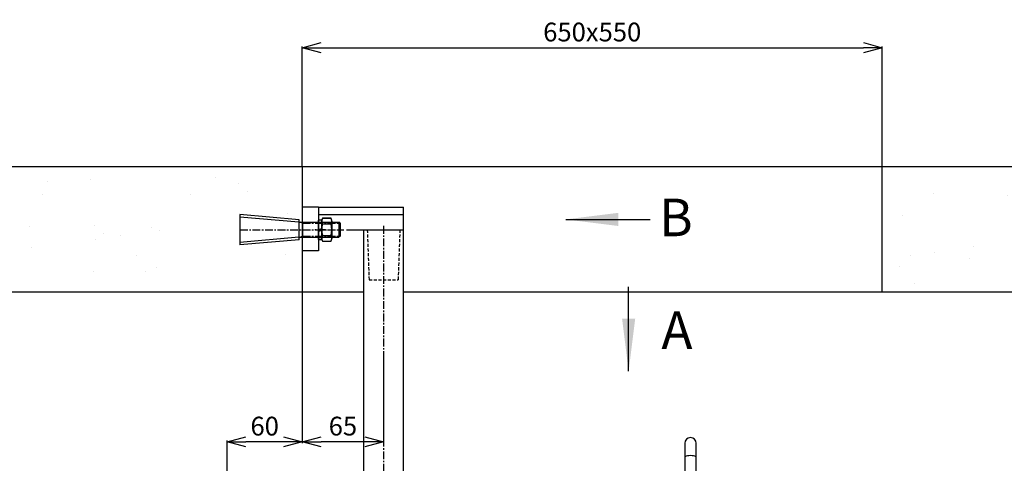
# Model space of a CAD drawing. Extents: x -981 to 2872, y 43 to 5472.
# Drawn here: x 435 to 1222, y 1761 to 2116 of the extents above; entities that cross this region are included whole.
import ezdxf

# ---------------------------------------------------------------- set-up
doc = ezdxf.new("R2010")
doc.units = 0
doc.header["$LTSCALE"] = 10
doc.header["$MEASUREMENT"] = 0
for name, pattern in [('PLNÁ', [0]), ('SKRYTÁ', [0.375, 0.25, -0.125]), ('STŘEDOVÁ1', [1, 0.625, -0.125, 0.125, -0.125])]:
    doc.linetypes.add(name, pattern=pattern)
doc.layers.get('0').update_dxf_attribs({"color": 6, "linetype": 'PLNÁ'})
for name, color, linetype in [('1', 7, 'PLNÁ'), ('3', 3, 'SKRYTÁ'), ('5', 4, 'STŘEDOVÁ1'), ('8', 4, 'PLNÁ'), ('9', 4, 'PLNÁ')]:
    doc.layers.add(name, color=color, linetype=linetype)
doc.layers.get('0').off()
doc.styles.get("Standard").update_dxf_attribs({"font": 'simplex'})
doc.dimstyles.new('muj styl', dxfattribs={"dimtxt": 3.5, "dimasz": 3, "dimexe": 1, "dimexo": 0, "dimgap": 1.5, "dimtad": 1, "dimzin": 9, "dimtxsty": 'Standard', "dimblk": 'OPEN30', "dimcen": 0, "dimclrd": 4, "dimclre": 4, "dimclrt": 3, "dimaunit": 1, "dimadec": 0, "dimazin": 0, "dimtfac": 0.6, "dimtmove": 0, "dimatfit": 0, "dimldrblk": 'PRCLFILL', "dimfxl": 1, "dimtolj": 1, "dimarcsym": 0})

# ---------------------------------------------------------------- blocks, each defined once
blk = doc.blocks.new('_Open30')
at = {"color": 0, "linetype": 'ByBlock', "lineweight": -2}
for p, q in [((-1, 0.267949), (0, 0)), ((0, 0), (-1, -0.267949)), ((0, 0), (-1, 0))]:
    blk.add_line(p, q, dxfattribs=at)
blk = doc.blocks.new('*D154')
at = {"layer": '8', "color": 4, "linetype": 'Continuous', "lineweight": -2, "transparency": 16777216}
for p, q in [((660.82, 1998.32), (660.82, 2094.2)), ((675.82, 2093.2), (1109.22, 2093.2)), ((1124.22, 1998.32), (1124.22, 2094.2))]:
    blk.add_line(p, q, dxfattribs=at)
at = {"layer": '8', "color": 4, "lineweight": -2, "transparency": 16777216, "xscale": 15, "yscale": 15, "zscale": 15, "rotation": 180}
blk.add_blockref('_Open30', (660.82, 2093.2), dxfattribs=at)
at = {"layer": '8', "color": 4, "lineweight": -2, "transparency": 16777216, "xscale": 15, "yscale": 15, "zscale": 15}
blk.add_blockref('_Open30', (1124.22, 2093.2), dxfattribs=at)
at = {"layer": '8', "color": 3, "transparency": 16777216, "insert": (892.52, 2105.7), "char_height": 15, "attachment_point": 5}
blk.add_mtext('\\A1;650x550', dxfattribs=at)
blk = doc.blocks.new('PRCLFILL')
at = {"ltscale": 20}
for p, q in [((-1, 0.167), (0, 0)), ((-1, -0.167), (-1, 0.167)), ((0, 0), (-1, -0.167))]:
    blk.add_line(p, q, dxfattribs=at)
at = {"color": 0, "ltscale": 20}
for p, q in [((-1, 0.146), (-0.873, 0.146)), ((-1, 0.096), (-0.573, 0.096)), ((-1, 0.046), (-0.273, 0.046)), ((-1, -0.004), (-0.027, -0.004)), ((-1, -0.054), (-0.327, -0.054)), ((-1, -0.104), (-0.627, -0.104)), ((-1, -0.154), (-0.927, -0.154))]:
    blk.add_line(p, q, dxfattribs=at)
blk = doc.blocks.new('*D155')
at = {"layer": '8', "color": 4, "linetype": 'Continuous', "lineweight": -2, "transparency": 16777216}
for p, q in [((660.82, 1898.32), (660.82, 1777.46)), ((600.82, 1516.55), (600.82, 1779.46)), ((645.82, 1778.46), (615.82, 1778.46))]:
    blk.add_line(p, q, dxfattribs=at)
at = {"layer": '8', "color": 4, "lineweight": -2, "transparency": 16777216, "xscale": 15, "yscale": 15, "zscale": 15, "rotation": 180}
blk.add_blockref('_Open30', (600.82, 1778.46), dxfattribs=at)
at = {"layer": '8', "color": 4, "lineweight": -2, "transparency": 16777216, "xscale": 15, "yscale": 15, "zscale": 15}
blk.add_blockref('_Open30', (660.82, 1778.46), dxfattribs=at)
at = {"layer": '8', "color": 3, "transparency": 16777216, "insert": (630.82, 1790.96), "char_height": 15, "attachment_point": 5}
blk.add_mtext('\\A1;60', dxfattribs=at)
blk = doc.blocks.new('*D156')
at = {"layer": '8', "color": 4, "linetype": 'Continuous', "lineweight": -2, "transparency": 16777216}
for p, q in [((660.82, 1898.32), (660.82, 1777.46)), ((725.82, 1850.38), (725.82, 1777.46)), ((710.82, 1778.46), (675.82, 1778.46))]:
    blk.add_line(p, q, dxfattribs=at)
at = {"layer": '8', "color": 4, "lineweight": -2, "transparency": 16777216, "xscale": 15, "yscale": 15, "zscale": 15, "rotation": 180}
blk.add_blockref('_Open30', (660.82, 1778.46), dxfattribs=at)
at = {"layer": '8', "color": 4, "lineweight": -2, "transparency": 16777216, "xscale": 15, "yscale": 15, "zscale": 15}
blk.add_blockref('_Open30', (725.82, 1778.46), dxfattribs=at)
at = {"layer": '8', "color": 3, "transparency": 16777216, "insert": (693.32, 1790.96), "char_height": 15, "attachment_point": 5}
blk.add_mtext('\\A1;65', dxfattribs=at)

msp = doc.modelspace()

# ---------------------------------------------------------------- hatches: boundary and pattern name
at = {"layer": '8'}
for points in [[(871.383, 1956.041), (913.383, 1961.291), (913.383, 1950.791)], [(921.628, 1834.899), (916.378, 1876.899), (926.878, 1876.899)]]:
    msp.add_hatch(color=256, dxfattribs=at).paths.add_polyline_path(points, flags=0)
at = {"layer": '9'}
h = msp.add_hatch(dxfattribs=at)
h.set_pattern_fill('AR-SAND', color=256, scale=1.5, style=0)
h.set_pattern_definition([(37.5, (-290.97, 7558.2), (-2.40005, 73.412), [0, -57.912, 0, -64.77, 0, -61.9125]), (7.5, (-290.97, 7558.2), (67.4285, 107.5238), [0, -31.242, 0, -52.197, 0, -20.0025]), (327.5, (-337.83, 7558.2), (118.64886, 0.2156), [0, -19.05, 0, -68.58, 0, -89.535]), (317.5, (-337.83, 7558.2), (114.5335, 33.4394), [0, -9.525, 0, -44.958, 0, -51.435])])
edge = h.paths.add_edge_path(flags=0)
edge.add_line((270.825, 1108.72), (270.825, 1446.908))
edge.add_line((270.825, 1446.908), (270.825, 1998.32))
edge.add_line((270.825, 1998.32), (660.825, 1998.32))
edge.add_line((660.825, 1998.32), (660.825, 1969.32))
edge.add_line((660.825, 1969.32), (660.825, 1954.95))
edge.add_line((660.825, 1954.95), (633.556, 1954.95))
edge.add_line((633.556, 1954.95), (595.112, 1964.343))
edge.add_arc((595.112, 1939.211), 25.132, 90, 270)
edge.add_line((595.112, 1914.079), (608.199, 1917.123))
edge.add_line((608.199, 1917.123), (605.266, 1929.126))
edge.add_line((605.266, 1929.126), (595.112, 1926.769))
edge.add_arc((593.939, 1938.039), 11.33, 84.060908, 275.939092, ccw=False)
edge.add_line((595.112, 1949.308), (633.556, 1939.914))
edge.add_line((633.556, 1939.914), (660.825, 1939.914))
edge.add_line((660.825, 1939.914), (660.825, 1927.32))
edge.add_line((660.825, 1927.32), (660.825, 1898.32))
edge.add_line((660.825, 1898.32), (370.825, 1898.32))
edge.add_line((370.825, 1898.32), (370.825, 1228.32))
edge.add_line((370.825, 1228.32), (565.825, 1228.32))
edge.add_line((565.825, 1228.32), (594.815, 1228.32))
edge.add_line((594.815, 1228.32), (595.838, 1228.32))
edge.add_line((595.838, 1228.32), (598.195, 1228.32))
edge.add_line((598.195, 1228.32), (598.195, 1201.052))
edge.add_line((598.195, 1201.052), (588.802, 1162.607))
edge.add_arc((613.934, 1162.607), 25.132, 180, 360)
edge.add_line((639.066, 1162.607), (636.022, 1175.694))
edge.add_line((636.022, 1175.694), (624.018, 1172.761))
edge.add_line((624.018, 1172.761), (626.375, 1162.607))
edge.add_arc((615.106, 1161.435), 11.33, -185.939092, 5.939092, ccw=False)
edge.add_line((603.837, 1162.607), (613.23, 1201.052))
edge.add_line((613.23, 1201.052), (613.23, 1228.32))
edge.add_line((613.23, 1228.32), (615.811, 1228.32))
edge.add_line((615.811, 1228.32), (616.834, 1228.32))
edge.add_line((616.834, 1228.32), (645.825, 1228.32))
edge.add_line((645.825, 1228.32), (700.825, 1228.32))
edge.add_line((700.825, 1228.32), (729.815, 1228.32))
edge.add_line((729.815, 1228.32), (730.838, 1228.32))
edge.add_line((730.838, 1228.32), (733.195, 1228.32))
edge.add_line((733.195, 1228.32), (733.195, 1201.052))
edge.add_line((733.195, 1201.052), (723.802, 1162.607))
edge.add_arc((748.934, 1162.607), 25.132, 180, 360)
edge.add_line((774.066, 1162.607), (771.022, 1175.694))
edge.add_line((771.022, 1175.694), (759.018, 1172.761))
edge.add_line((759.018, 1172.761), (761.375, 1162.607))
edge.add_arc((750.106, 1161.435), 11.33, -185.939092, 5.939092, ccw=False)
edge.add_line((738.837, 1162.607), (748.23, 1201.052))
edge.add_line((748.23, 1201.052), (748.23, 1228.32))
edge.add_line((748.23, 1228.32), (750.811, 1228.32))
edge.add_line((750.811, 1228.32), (751.834, 1228.32))
edge.add_line((751.834, 1228.32), (780.825, 1228.32))
edge.add_line((780.825, 1228.32), (944.825, 1228.32))
edge.add_line((944.825, 1228.32), (944.825, 1108.72))
edge.add_line((944.825, 1108.72), (270.825, 1108.72))
h.paths.add_polyline_path([(1271.156, 1228.32), (1271.156, 1325.364), (1271.156, 1898.32), (1124.22, 1898.32), (1124.22, 1998.32), (1371.156, 1998.32), (1371.156, 1108.72), (944.825, 1108.72), (944.825, 1228.32)], flags=0)

# ---------------------------------------------------------------- linework, layer by layer
at = {"layer": '1'}
for p, q in [((270.825, 1998.32), (1371.156, 1998.32)), ((660.825, 1998.32), (660.825, 1898.32)), ((1124.22, 1898.32), (1124.22, 1998.32)), ((611.092, 1959.94), (611.092, 1935.7)), ((658.266, 1955.812), (611.092, 1959.94)), ((660.825, 1965.82), (660.825, 1930.82)), ((673.825, 1965.82), (660.825, 1965.82)), ((673.825, 1965.82), (741.825, 1965.82)), ((673.825, 1965.82), (673.825, 1954.95)), ((741.825, 1959.82), (673.825, 1959.82)), ((741.825, 1959.82), (741.825, 1965.82)), ((741.825, 1947.82), (741.825, 1959.82)), ((658.092, 1953.82), (611.092, 1957.932)), ((658.092, 1955.812), (658.092, 1939.828)), ((658.092, 1953.82), (690.192, 1953.82)), ((661.092, 1953.82), (661.092, 1941.82)), ((673.825, 1940.12), (673.825, 1955.52)), ((676.425, 1955.52), (673.825, 1955.52)), ((674.452, 1955.52), (673.825, 1955.52)), ((673.825, 1955.52), (673.825, 1955.52)), ((673.825, 1955.52), (673.825, 1947.82)), ((676.425, 1955.52), (674.452, 1955.52)), ((674.452, 1955.52), (674.452, 1955.52)), ((676.425, 1940.12), (676.425, 1955.52)), ((676.425, 1948.493), (676.425, 1955.52)), ((676.428, 1954.909), (676.425, 1954.829)), ((676.425, 1954.829), (676.425, 1954.748)), ((676.425, 1954.748), (676.425, 1940.892)), ((676.425, 1954.748), (676.425, 1954.748)), ((676.425, 1954.748), (676.425, 1947.82)), ((676.431, 1954.99), (676.428, 1954.909)), ((676.436, 1955.07), (676.431, 1954.99)), ((676.442, 1955.151), (676.436, 1955.07)), ((676.45, 1955.231), (676.442, 1955.151)), ((676.459, 1955.311), (676.45, 1955.231)), ((676.47, 1955.391), (676.459, 1955.311)), ((676.482, 1955.471), (676.47, 1955.391)), ((676.495, 1955.55), (676.482, 1955.471)), ((676.51, 1955.63), (676.495, 1955.55)), ((676.526, 1955.709), (676.51, 1955.63)), ((676.543, 1955.787), (676.526, 1955.709)), ((676.562, 1955.866), (676.543, 1955.787)), ((676.582, 1955.944), (676.562, 1955.866)), ((676.604, 1956.021), (676.582, 1955.944)), ((676.627, 1956.099), (676.604, 1956.021)), ((676.651, 1956.176), (676.627, 1956.099)), ((676.676, 1956.252), (676.651, 1956.176)), ((676.703, 1956.328), (676.676, 1956.252)), ((676.732, 1956.403), (676.703, 1956.328)), ((676.761, 1956.478), (676.732, 1956.403)), ((676.792, 1956.553), (676.761, 1956.478)), ((676.824, 1956.627), (676.792, 1956.553)), ((676.857, 1956.7), (676.824, 1956.627)), ((676.892, 1956.773), (676.857, 1956.7)), ((676.928, 1956.845), (676.892, 1956.773)), ((676.965, 1956.917), (676.928, 1956.845)), ((677.004, 1956.987), (676.965, 1956.917)), ((677.044, 1957.058), (677.004, 1956.987)), ((677.044, 1957.058), (683.806, 1957.058)), ((681.34, 1957.058), (677.044, 1957.058)), ((677.044, 1957.058), (677.044, 1957.058)), ((677.044, 1952.439), (683.806, 1952.439)), ((683.806, 1957.058), (681.34, 1957.058)), ((681.34, 1957.058), (681.34, 1957.058)), ((683.846, 1956.987), (683.806, 1957.058)), ((683.806, 1957.058), (683.806, 1957.058)), ((683.884, 1956.917), (683.846, 1956.987)), ((683.921, 1956.845), (683.884, 1956.917)), ((683.957, 1956.773), (683.921, 1956.845)), ((683.992, 1956.7), (683.957, 1956.773)), ((684.025, 1956.627), (683.992, 1956.7)), ((684.058, 1956.553), (684.025, 1956.627)), ((684.088, 1956.478), (684.058, 1956.553)), ((684.118, 1956.403), (684.088, 1956.478)), ((684.146, 1956.328), (684.118, 1956.403)), ((684.173, 1956.252), (684.146, 1956.328)), ((684.199, 1956.176), (684.173, 1956.252)), ((684.223, 1956.099), (684.199, 1956.176)), ((684.246, 1956.021), (684.223, 1956.099)), ((684.267, 1955.944), (684.246, 1956.021)), ((684.288, 1955.866), (684.267, 1955.944)), ((684.306, 1955.787), (684.288, 1955.866)), ((684.324, 1955.709), (684.306, 1955.787)), ((684.34, 1955.63), (684.324, 1955.709)), ((684.355, 1955.55), (684.34, 1955.63)), ((684.368, 1955.471), (684.355, 1955.55)), ((684.38, 1955.391), (684.368, 1955.471)), ((684.39, 1955.311), (684.38, 1955.391)), ((684.399, 1955.231), (684.39, 1955.311)), ((684.407, 1955.151), (684.399, 1955.231)), ((684.413, 1955.07), (684.407, 1955.151)), ((684.418, 1954.99), (684.413, 1955.07)), ((684.422, 1954.909), (684.418, 1954.99)), ((684.424, 1954.829), (684.422, 1954.909)), ((684.425, 1954.748), (684.424, 1954.829)), ((684.425, 1954.748), (684.425, 1940.892)), ((684.425, 1947.82), (684.425, 1954.748)), ((684.425, 1954.748), (684.425, 1954.748)), ((691.092, 1952.92), (690.192, 1953.82)), ((690.192, 1953.82), (690.192, 1941.82)), ((691.092, 1952.92), (691.092, 1942.72)), ((676.088, 1948.403), (673.825, 1947.796)), ((673.825, 1947.82), (673.825, 1947.82)), ((673.825, 1947.82), (673.825, 1947.796)), ((673.825, 1947.796), (673.825, 1947.796)), ((673.825, 1947.796), (673.825, 1946.45)), ((676.425, 1947.147), (673.825, 1946.45)), ((673.825, 1946.45), (673.825, 1946.45)), ((673.825, 1946.45), (673.825, 1940.12)), ((675.825, 1947.82), (675.829, 1947.82)), ((676.425, 1948.493), (676.088, 1948.403)), ((676.425, 1947.82), (676.425, 1948.493)), ((676.425, 1948.493), (676.425, 1948.493)), ((676.425, 1947.147), (676.425, 1947.82)), ((676.425, 1947.82), (676.425, 1947.82)), ((676.425, 1947.82), (676.425, 1947.82)), ((676.425, 1947.82), (676.425, 1940.892)), ((676.425, 1940.12), (676.425, 1947.147)), ((676.425, 1947.147), (676.425, 1947.147)), ((677.044, 1943.201), (683.806, 1943.201)), ((684.425, 1940.892), (684.425, 1947.82)), ((684.425, 1947.82), (684.425, 1947.82)), ((690.266, 1947.82), (690.27, 1947.82)), ((696.092, 1947.82), (741.825, 1947.82)), ((709.825, 1947.82), (709.825, 1373.32)), ((741.825, 1373.32), (741.825, 1947.82)), ((658.092, 1941.82), (611.092, 1937.708)), ((658.266, 1939.828), (611.092, 1935.7)), ((658.092, 1941.82), (690.192, 1941.82)), ((676.425, 1940.12), (673.825, 1940.12)), ((673.825, 1940.12), (673.825, 1940.12)), ((673.825, 1940.12), (674.452, 1940.12)), ((673.825, 1939.914), (673.825, 1930.82)), ((674.452, 1940.12), (674.452, 1940.12)), ((674.452, 1940.12), (676.425, 1940.12)), ((676.425, 1940.892), (676.425, 1940.892)), ((676.425, 1940.892), (676.425, 1940.811)), ((676.425, 1940.811), (676.428, 1940.731)), ((676.425, 1940.12), (676.425, 1940.12)), ((676.428, 1940.731), (676.431, 1940.65)), ((676.431, 1940.65), (676.436, 1940.57)), ((676.436, 1940.57), (676.442, 1940.489)), ((676.442, 1940.489), (676.45, 1940.409)), ((676.45, 1940.409), (676.459, 1940.329)), ((676.459, 1940.329), (676.47, 1940.249)), ((676.47, 1940.249), (676.482, 1940.169)), ((676.482, 1940.169), (676.495, 1940.09)), ((676.495, 1940.09), (676.51, 1940.011)), ((676.51, 1940.011), (676.526, 1939.932)), ((676.526, 1939.932), (676.543, 1939.853)), ((676.543, 1939.853), (676.562, 1939.774)), ((676.562, 1939.774), (676.582, 1939.696)), ((676.582, 1939.696), (676.604, 1939.619)), ((676.604, 1939.619), (676.627, 1939.541)), ((676.627, 1939.541), (676.651, 1939.465)), ((676.651, 1939.465), (676.676, 1939.388)), ((676.676, 1939.388), (676.703, 1939.312)), ((676.703, 1939.312), (676.732, 1939.237)), ((676.732, 1939.237), (676.761, 1939.162)), ((676.761, 1939.162), (676.792, 1939.087)), ((676.792, 1939.087), (676.824, 1939.013)), ((676.824, 1939.013), (676.857, 1938.94)), ((676.857, 1938.94), (676.892, 1938.867)), ((676.892, 1938.867), (676.928, 1938.795)), ((676.928, 1938.795), (676.965, 1938.723)), ((676.965, 1938.723), (677.004, 1938.653)), ((677.004, 1938.653), (677.044, 1938.582)), ((677.044, 1938.582), (683.806, 1938.582)), ((677.044, 1938.582), (681.34, 1938.582)), ((681.34, 1938.582), (681.34, 1938.582)), ((681.34, 1938.582), (683.806, 1938.582)), ((683.806, 1938.582), (683.846, 1938.653)), ((683.806, 1938.582), (683.806, 1938.582)), ((683.846, 1938.653), (683.884, 1938.723)), ((683.884, 1938.723), (683.921, 1938.795)), ((683.921, 1938.795), (683.957, 1938.867)), ((683.957, 1938.867), (683.992, 1938.94)), ((683.992, 1938.94), (684.025, 1939.013)), ((684.025, 1939.013), (684.058, 1939.087)), ((684.058, 1939.087), (684.088, 1939.162)), ((684.088, 1939.162), (684.118, 1939.237)), ((684.118, 1939.237), (684.146, 1939.312)), ((684.146, 1939.312), (684.173, 1939.388)), ((684.173, 1939.388), (684.199, 1939.465)), ((684.199, 1939.465), (684.223, 1939.541)), ((684.223, 1939.541), (684.246, 1939.619)), ((684.246, 1939.619), (684.267, 1939.696)), ((684.267, 1939.696), (684.288, 1939.774)), ((684.288, 1939.774), (684.306, 1939.853)), ((684.306, 1939.853), (684.324, 1939.932)), ((684.324, 1939.932), (684.34, 1940.011)), ((684.34, 1940.011), (684.355, 1940.09)), ((684.355, 1940.09), (684.368, 1940.169)), ((684.368, 1940.169), (684.38, 1940.249)), ((684.38, 1940.249), (684.39, 1940.329)), ((684.39, 1940.329), (684.399, 1940.409)), ((684.399, 1940.409), (684.407, 1940.489)), ((684.407, 1940.489), (684.413, 1940.57)), ((684.413, 1940.57), (684.418, 1940.65)), ((684.418, 1940.65), (684.422, 1940.731)), ((684.422, 1940.731), (684.424, 1940.811)), ((684.424, 1940.811), (684.425, 1940.892)), ((684.425, 1940.892), (684.425, 1940.892)), ((691.092, 1942.72), (690.192, 1941.82)), ((673.825, 1930.82), (660.825, 1930.82)), ((370.825, 1898.32), (709.825, 1898.32)), ((741.825, 1898.32), (1271.156, 1898.32)), ((966.559, 1777.32), (966.559, 1777.12)), ((966.559, 1777.12), (966.559, 1776.524)), ((966.559, 1776.524), (966.559, 1775.55)), ((966.559, 1775.55), (966.559, 1774.222)), ((966.559, 1774.222), (966.559, 1772.576)), ((966.559, 1772.576), (966.559, 1770.656)), ((966.559, 1770.656), (966.559, 1768.514)), ((975.559, 1777.12), (975.559, 1777.32)), ((975.559, 1776.524), (975.559, 1777.12)), ((975.559, 1775.55), (975.559, 1776.524)), ((975.559, 1774.222), (975.559, 1775.55)), ((975.559, 1772.576), (975.559, 1774.222)), ((975.559, 1770.656), (975.559, 1772.576)), ((975.559, 1768.514), (975.559, 1770.656)), ((966.559, 1768.514), (966.559, 1766.207)), ((966.605, 1766.373), (966.559, 1766.207)), ((966.559, 1766.207), (966.559, 1725.837)), ((966.965, 1766.691), (966.605, 1766.373)), ((967.658, 1766.97), (966.965, 1766.691)), ((968.626, 1767.188), (967.658, 1766.97)), ((969.791, 1767.325), (968.626, 1767.188)), ((971.059, 1767.373), (969.791, 1767.325)), ((972.327, 1767.325), (971.059, 1767.373)), ((973.492, 1767.188), (972.327, 1767.325)), ((974.46, 1766.97), (973.492, 1767.188)), ((975.152, 1766.691), (974.46, 1766.97)), ((975.513, 1766.373), (975.152, 1766.691)), ((975.559, 1766.207), (975.513, 1766.373)), ((975.559, 1766.207), (975.559, 1768.514)), ((975.559, 1725.837), (975.559, 1766.207))]:
    msp.add_line(p, q, dxfattribs=at)
for centre, radius, start, end in [((681.044, 1954.748), 4.619, 150, 210), ((693.972, 1947.82), 17.547, 164.73852, 195.26148), ((679.806, 1954.748), 4.619, 330, 30), ((666.878, 1947.82), 17.547, 344.73852, 15.26148), ((681.044, 1940.892), 4.619, 150, 210), ((679.806, 1940.892), 4.619, 330, 30), ((971.059, 1777.32), 4.5, 0, 180)]:
    msp.add_arc(centre, radius, start, end, dxfattribs=at)
at = {"layer": '3'}
for p, q in [((712.825, 1947.82), (714.221, 1907.844)), ((738.825, 1947.82), (737.429, 1907.844)), ((714.221, 1907.844), (737.401, 1907.844))]:
    msp.add_line(p, q, dxfattribs=at)
at = {"layer": '5'}
for p, q in [((661.092, 1952.92), (659.533, 1953.82)), ((661.092, 1952.92), (691.092, 1952.92)), ((611.092, 1947.82), (694.092, 1947.82)), ((679.425, 1947.82), (670.825, 1947.82)), ((673.925, 1947.82), (686.925, 1947.82)), ((725.825, 1950.82), (725.825, 1373.32)), ((661.092, 1942.72), (659.533, 1941.82)), ((661.092, 1942.72), (691.092, 1942.72))]:
    msp.add_line(p, q, dxfattribs=at)
at = {"layer": '8'}
for p, q in [((871.383, 1956.041), (938.726, 1956.041)), ((921.628, 1834.899), (921.628, 1902.243))]:
    msp.add_line(p, q, dxfattribs=at)

# ---------------------------------------------------------------- texts
at = {"layer": '1', "char_height": 30, "width": 17.06451, "attachment_point": 5, "line_spacing_factor": 1.15057}
for s, insert in [('{\\T1.1;B}', (959.356, 1957.623)), ('{\\T1.1;A}', (960.216, 1867.55))]:
    msp.add_mtext(s, dxfattribs=dict(at, insert=insert))

# ---------------------------------------------------------------- dimensions: what is measured, and where the dimension line sits
at = {"layer": '8'}
dim = msp.add_linear_dim(base=(1124.22, 2093.204), p1=(660.825, 1998.32), p2=(1124.22, 1998.32), text='650x550', dimstyle='muj styl', override={"dimtxt": 15, "dimasz": 15, "dimgap": 5, "dimarcsym": 1}, dxfattribs=at)
dim.commit()
dim.dimension.update_dxf_attribs({"geometry": '*D154', "text_midpoint": (892.523, 2105.704)})
for base, p1, p2, picture, middle in [((600.825, 1778.457), (660.825, 1898.32), (600.825, 1516.55), '*D155', (630.825, 1790.957)), ((660.825, 1778.457), (725.825, 1850.377), (660.825, 1898.32), '*D156', (693.325, 1790.957))]:
    dim = msp.add_linear_dim(base=base, p1=p1, p2=p2, dimstyle='muj styl', override={"dimtxt": 15, "dimasz": 15, "dimgap": 5, "dimarcsym": 1}, dxfattribs=at)
    dim.commit()
    dim.dimension.update_dxf_attribs({"geometry": picture, "text_midpoint": middle})

doc.saveas('drawing.dxf')
